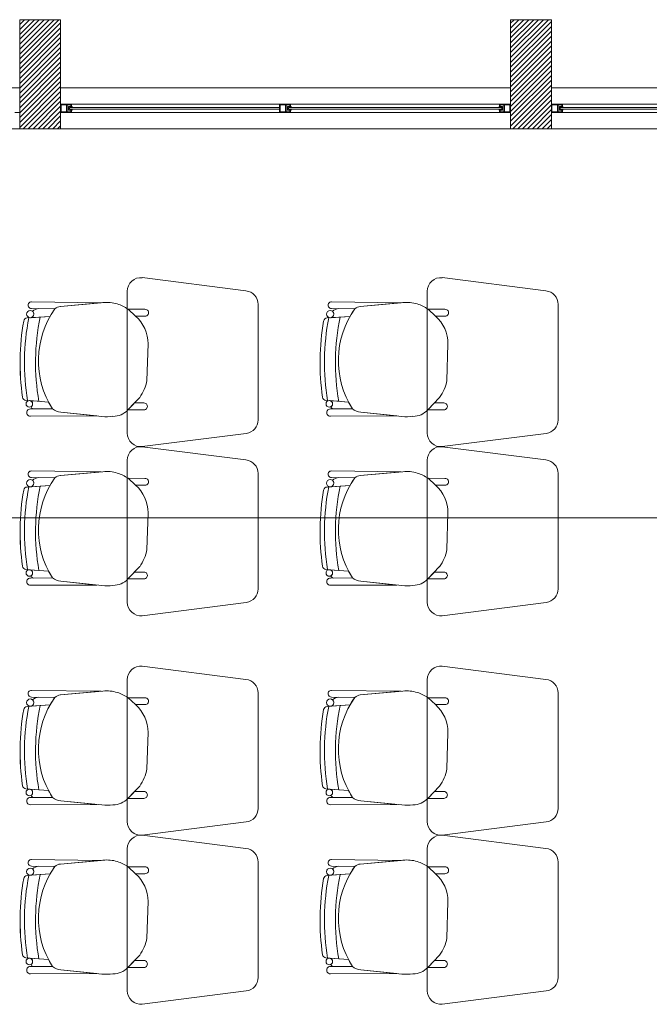
# Model space of a CAD drawing. Units: inches. Extents: x -403 to 2136, y -58 to 1667.
# Drawn here: x -168 to -166, y 599 to 603 of the extents above; entities that cross this region are included whole.
import ezdxf

# ---------------------------------------------------------------- set-up
doc = ezdxf.new("R2010")
doc.units = ezdxf.units.IN
doc.header["$MEASUREMENT"] = 0
doc.layers.add('1. ARQUITECTONICO', color=251, linetype='Continuous', lineweight=0)

msp = doc.modelspace()

# ---------------------------------------------------------------- linework, layer by layer
at = {"layer": '1. ARQUITECTONICO'}
for p, q in [((-168.4584, 602.6415), (-168.4584, 603.0415)), ((-168.4584, 603.0415), (-168.3084, 603.0415)), ((-168.4584, 603.0413), (-168.4582, 603.0415)), ((-168.4584, 603.0234), (-168.4402, 603.0415)), ((-168.4584, 603.0054), (-168.4223, 603.0415)), ((-168.4584, 602.9875), (-168.4043, 603.0415)), ((-168.4584, 602.9695), (-168.3864, 603.0415)), ((-168.4584, 602.9515), (-168.3684, 603.0415)), ((-168.4584, 602.9336), (-168.3504, 603.0415)), ((-168.4584, 602.9156), (-168.3325, 603.0415)), ((-168.4584, 602.8977), (-168.3145, 603.0415)), ((-168.4584, 602.8797), (-168.3084, 603.0297)), ((-168.4584, 602.8617), (-168.3084, 603.0117)), ((-168.3084, 603.0415), (-168.3084, 602.6415)), ((-166.5084, 603.0415), (-166.6584, 603.0415)), ((-166.6584, 603.0415), (-166.6584, 602.6415)), ((-166.6584, 603.0285), (-166.6453, 603.0415)), ((-166.6584, 603.0105), (-166.6274, 603.0415)), ((-166.6584, 602.9925), (-166.6094, 603.0415)), ((-166.6584, 602.9746), (-166.5914, 603.0415)), ((-166.6584, 602.9566), (-166.5735, 603.0415)), ((-166.6584, 602.9387), (-166.5555, 603.0415)), ((-166.6584, 602.9207), (-166.5376, 603.0415)), ((-166.6584, 602.9027), (-166.5196, 603.0415)), ((-166.6584, 602.8848), (-166.5084, 603.0348)), ((-166.6584, 602.8668), (-166.5084, 603.0168)), ((-166.5084, 602.6415), (-166.5084, 603.0415)), ((-168.4584, 602.8438), (-168.3084, 602.9938)), ((-168.4584, 602.8258), (-168.3084, 602.9758)), ((-166.6584, 602.8489), (-166.5084, 602.9989)), ((-166.6584, 602.8309), (-166.5084, 602.9809)), ((-168.4584, 602.8079), (-168.3084, 602.9579)), ((-168.4584, 602.7899), (-168.3084, 602.9399)), ((-166.6584, 602.8129), (-166.5084, 602.9629)), ((-166.6584, 602.795), (-166.5084, 602.945)), ((-168.4584, 602.7719), (-168.3084, 602.9219)), ((-168.4584, 602.754), (-168.3084, 602.904)), ((-166.6584, 602.777), (-166.5084, 602.927)), ((-166.6584, 602.7591), (-166.5084, 602.9091)), ((-168.4584, 602.736), (-168.3084, 602.886)), ((-168.4584, 602.7181), (-168.3084, 602.8681)), ((-166.6584, 602.7411), (-166.5084, 602.8911)), ((-166.6584, 602.7231), (-166.5084, 602.8731)), ((-168.4584, 602.7001), (-168.3084, 602.8501)), ((-168.4584, 602.6821), (-168.3084, 602.8321)), ((-166.6584, 602.7052), (-166.5084, 602.8552)), ((-166.6584, 602.6872), (-166.5084, 602.8372)), ((-168.4584, 602.6642), (-168.3084, 602.8142)), ((-168.4584, 602.6462), (-168.3084, 602.7962)), ((-166.6584, 602.6693), (-166.5084, 602.8193)), ((-166.6584, 602.6513), (-166.5084, 602.8013)), ((-168.4584, 602.7915), (-169.2084, 602.7915)), ((-168.4451, 602.6415), (-168.3084, 602.7783)), ((-168.4272, 602.6415), (-168.3084, 602.7603)), ((-166.6584, 602.7915), (-168.3084, 602.7915)), ((-166.6502, 602.6415), (-166.5084, 602.7833)), ((-166.6322, 602.6415), (-166.5084, 602.7654)), ((-164.8584, 602.7915), (-166.5084, 602.7915)), ((-168.4584, 602.7315), (-168.4584, 602.7015)), ((-168.4092, 602.6415), (-168.3084, 602.7423)), ((-168.3912, 602.6415), (-168.3084, 602.7244)), ((-168.2863, 602.7315), (-168.3084, 602.7315)), ((-168.3084, 602.7315), (-168.3084, 602.7015)), ((-168.2863, 602.7295), (-168.3064, 602.7295)), ((-168.3064, 602.7295), (-168.3064, 602.7035)), ((-168.2684, 602.7315), (-168.2863, 602.7315)), ((-168.2863, 602.7035), (-168.2863, 602.7295)), ((-168.2843, 602.7035), (-168.2843, 602.7295)), ((-168.2843, 602.7295), (-168.2704, 602.7295)), ((-168.2704, 602.7235), (-168.2791, 602.7235)), ((-168.2791, 602.7235), (-168.2791, 602.7135)), ((-168.2761, 602.7135), (-168.2761, 602.7195)), ((-168.2761, 602.7195), (-168.2664, 602.7195)), ((-168.2704, 602.7295), (-168.2704, 602.7235)), ((-168.2664, 602.7235), (-168.2704, 602.7235)), ((-168.2704, 602.7235), (-168.2684, 602.7235)), ((-168.2684, 602.7315), (-166.6984, 602.7315)), ((-168.2684, 602.7235), (-168.2684, 602.7315)), ((-168.2664, 602.7195), (-168.2664, 602.7235)), ((-167.5054, 602.7195), (-168.2664, 602.7195)), ((-167.5054, 602.7015), (-167.5054, 602.7315)), ((-167.5054, 602.7315), (-167.4875, 602.7315)), ((-167.5034, 602.7295), (-167.4834, 602.7295)), ((-167.5034, 602.7035), (-167.5034, 602.7295)), ((-167.4875, 602.7315), (-167.4654, 602.7315)), ((-167.4834, 602.7295), (-167.4834, 602.7035)), ((-167.4674, 602.7295), (-167.4814, 602.7295)), ((-167.4814, 602.7295), (-167.4814, 602.7035)), ((-167.4761, 602.7235), (-167.4674, 602.7235)), ((-167.4761, 602.7195), (-167.4761, 602.7235)), ((-167.4761, 602.7095), (-167.4761, 602.7195)), ((-166.7004, 602.7195), (-167.4731, 602.7195)), ((-167.4634, 602.7195), (-167.4731, 602.7195)), ((-167.4731, 602.7195), (-167.4731, 602.7135)), ((-167.4674, 602.7235), (-167.4674, 602.7295)), ((-167.4674, 602.7235), (-167.4634, 602.7235)), ((-167.4654, 602.7235), (-167.4674, 602.7235)), ((-167.4654, 602.7315), (-167.4654, 602.7235)), ((-167.4634, 602.7235), (-167.4634, 602.7195)), ((-166.7004, 602.7195), (-166.7004, 602.7235)), ((-166.7004, 602.7235), (-166.6964, 602.7235)), ((-166.6907, 602.7195), (-166.7004, 602.7195)), ((-166.6984, 602.7235), (-166.6984, 602.7315)), ((-166.6984, 602.7315), (-166.6804, 602.7315)), ((-166.6964, 602.7235), (-166.6984, 602.7235)), ((-166.6824, 602.7295), (-166.6964, 602.7295)), ((-166.6964, 602.7295), (-166.6964, 602.7235)), ((-166.6964, 602.7235), (-166.6877, 602.7235)), ((-166.6907, 602.7135), (-166.6907, 602.7195)), ((-166.6877, 602.7235), (-166.6877, 602.7135)), ((-166.6824, 602.7035), (-166.6824, 602.7295)), ((-166.6804, 602.7315), (-166.6584, 602.7315)), ((-166.6804, 602.7035), (-166.6804, 602.7295)), ((-166.6804, 602.7295), (-166.6604, 602.7295)), ((-166.6604, 602.7295), (-166.6604, 602.7035)), ((-166.6584, 602.7315), (-166.6584, 602.7015)), ((-166.6143, 602.6415), (-166.5084, 602.7474)), ((-166.5963, 602.6415), (-166.5084, 602.7295)), ((-166.4863, 602.7315), (-166.5084, 602.7315)), ((-166.5084, 602.7315), (-166.5084, 602.7015)), ((-166.4863, 602.7295), (-166.5064, 602.7295)), ((-166.5064, 602.7295), (-166.5064, 602.7035)), ((-166.4684, 602.7315), (-166.4863, 602.7315)), ((-166.4863, 602.7035), (-166.4863, 602.7295)), ((-166.4843, 602.7035), (-166.4843, 602.7295)), ((-166.4843, 602.7295), (-166.4704, 602.7295)), ((-166.4704, 602.7235), (-166.4791, 602.7235)), ((-166.4791, 602.7235), (-166.4791, 602.7135)), ((-166.4761, 602.7135), (-166.4761, 602.7195)), ((-166.4761, 602.7195), (-166.4664, 602.7195)), ((-166.4704, 602.7295), (-166.4704, 602.7235)), ((-166.4664, 602.7235), (-166.4704, 602.7235)), ((-166.4704, 602.7235), (-166.4684, 602.7235)), ((-166.4684, 602.7315), (-164.8984, 602.7315)), ((-166.4684, 602.7235), (-166.4684, 602.7315)), ((-166.4664, 602.7195), (-166.4664, 602.7235)), ((-165.7054, 602.7195), (-166.4664, 602.7195)), ((-168.4584, 602.7015), (-168.4763, 602.7015)), ((-168.3733, 602.6415), (-168.3084, 602.7064)), ((-168.3553, 602.6415), (-168.3084, 602.6885)), ((-168.3084, 602.7015), (-168.2904, 602.7015)), ((-168.3064, 602.7035), (-168.2863, 602.7035)), ((-168.2904, 602.7015), (-168.2684, 602.7015)), ((-168.2704, 602.7035), (-168.2843, 602.7035)), ((-168.2791, 602.7135), (-168.2791, 602.7095)), ((-168.2791, 602.7095), (-168.2704, 602.7095)), ((-168.2664, 602.7135), (-168.2761, 602.7135)), ((-168.2704, 602.7095), (-168.2664, 602.7095)), ((-168.2684, 602.7095), (-168.2704, 602.7095)), ((-168.2704, 602.7095), (-168.2704, 602.7035)), ((-168.2684, 602.7015), (-168.2684, 602.7095)), ((-168.2684, 602.7015), (-166.6984, 602.7015)), ((-168.2664, 602.7135), (-167.5054, 602.7135)), ((-168.2664, 602.7095), (-168.2664, 602.7135)), ((-167.4834, 602.7015), (-167.5054, 602.7015)), ((-167.4834, 602.7035), (-167.5034, 602.7035)), ((-167.4654, 602.7015), (-167.4834, 602.7015)), ((-167.4814, 602.7035), (-167.4674, 602.7035)), ((-167.4674, 602.7095), (-167.4761, 602.7095)), ((-167.4731, 602.7135), (-166.7004, 602.7135)), ((-167.4731, 602.7135), (-167.4634, 602.7135)), ((-167.4634, 602.7095), (-167.4674, 602.7095)), ((-167.4674, 602.7035), (-167.4674, 602.7095)), ((-167.4674, 602.7095), (-167.4654, 602.7095)), ((-167.4654, 602.7095), (-167.4654, 602.7015)), ((-167.4634, 602.7135), (-167.4634, 602.7095)), ((-166.7004, 602.7095), (-166.7004, 602.7135)), ((-166.7004, 602.7135), (-166.6907, 602.7135)), ((-166.6964, 602.7095), (-166.7004, 602.7095)), ((-166.6984, 602.7015), (-166.6984, 602.7095)), ((-166.6984, 602.7095), (-166.6964, 602.7095)), ((-166.6763, 602.7015), (-166.6984, 602.7015)), ((-166.6877, 602.7095), (-166.6964, 602.7095)), ((-166.6964, 602.7095), (-166.6964, 602.7035)), ((-166.6964, 602.7035), (-166.6824, 602.7035)), ((-166.6877, 602.7135), (-166.6877, 602.7095)), ((-166.6604, 602.7035), (-166.6804, 602.7035)), ((-166.6584, 602.7015), (-166.6763, 602.7015)), ((-166.5784, 602.6415), (-166.5084, 602.7115)), ((-166.5604, 602.6415), (-166.5084, 602.6935)), ((-166.5084, 602.7015), (-166.4904, 602.7015)), ((-166.5064, 602.7035), (-166.4863, 602.7035)), ((-166.4904, 602.7015), (-166.4684, 602.7015)), ((-166.4704, 602.7035), (-166.4843, 602.7035)), ((-166.4791, 602.7135), (-166.4791, 602.7095)), ((-166.4791, 602.7095), (-166.4704, 602.7095)), ((-166.4664, 602.7135), (-166.4761, 602.7135)), ((-166.4704, 602.7095), (-166.4664, 602.7095)), ((-166.4684, 602.7095), (-166.4704, 602.7095)), ((-166.4704, 602.7095), (-166.4704, 602.7035)), ((-166.4684, 602.7015), (-166.4684, 602.7095)), ((-166.4684, 602.7015), (-164.8984, 602.7015)), ((-166.4664, 602.7135), (-165.7054, 602.7135)), ((-166.4664, 602.7095), (-166.4664, 602.7135)), ((-168.3373, 602.6415), (-168.3084, 602.6705)), ((-168.3194, 602.6415), (-168.3084, 602.6525)), ((-166.5424, 602.6415), (-166.5084, 602.6756)), ((-166.5245, 602.6415), (-166.5084, 602.6576)), ((-168.4584, 602.6415), (-169.2084, 602.6415)), ((-168.3084, 602.6415), (-168.4584, 602.6415)), ((-166.6584, 602.6415), (-168.3084, 602.6415)), ((-166.6584, 602.6415), (-166.5084, 602.6415)), ((-164.8584, 602.6415), (-166.5084, 602.6415)), ((-167.6288, 602.0466), (-168.0088, 602.0951)), ((-166.5288, 602.0466), (-166.9088, 602.0951)), ((-168.0639, 602.0453), (-168.0639, 601.5248)), ((-166.9639, 602.0453), (-166.9639, 601.5248)), ((-168.4148, 602.0063), (-168.4148, 602.0063)), ((-168.4148, 602.0063), (-168.1597, 602.0029)), ((-168.1531, 602.0035), (-168.3093, 601.9894)), ((-168.1597, 602.0029), (-168.3093, 601.9894)), ((-167.3148, 602.0063), (-167.3148, 602.0063)), ((-167.3148, 602.0063), (-167.0597, 602.0029)), ((-167.0531, 602.0035), (-167.2093, 601.9894)), ((-167.0597, 602.0029), (-167.2093, 601.9894)), ((-168.3295, 601.9807), (-168.4151, 601.9819)), ((-168.4151, 601.9819), (-168.4151, 601.9819)), ((-168.3295, 601.9807), (-168.3879, 601.9815)), ((-167.9991, 601.9791), (-168.0605, 601.9793)), ((-168.0605, 601.9793), (-168.0337, 601.9539)), ((-168.0337, 601.9539), (-168.0605, 601.9793)), ((-167.5839, 601.5733), (-167.5839, 601.9968)), ((-167.2295, 601.9807), (-167.3151, 601.9819)), ((-167.3151, 601.9819), (-167.3151, 601.9819)), ((-167.2295, 601.9807), (-167.2879, 601.9815)), ((-166.8991, 601.9791), (-166.9605, 601.9793)), ((-166.9605, 601.9793), (-166.9337, 601.9539)), ((-166.9337, 601.9539), (-166.9605, 601.9793)), ((-166.4839, 601.5733), (-166.4839, 601.9968)), ((-168.4312, 601.9473), (-168.3471, 601.953)), ((-168.3832, 601.9505), (-168.4312, 601.9473)), ((-168.4312, 601.9473), (-168.4312, 601.9473)), ((-168.4179, 601.9482), (-168.3832, 601.9505)), ((-168.3832, 601.9505), (-168.3471, 601.953)), ((-168.3832, 601.9505), (-168.3832, 601.9505)), ((-168.0337, 601.9539), (-167.9991, 601.9539)), ((-167.3312, 601.9473), (-167.2471, 601.953)), ((-167.2832, 601.9505), (-167.3312, 601.9473)), ((-167.3312, 601.9473), (-167.3312, 601.9473)), ((-167.3179, 601.9482), (-167.2832, 601.9505)), ((-167.2832, 601.9505), (-167.2471, 601.953)), ((-167.2832, 601.9505), (-167.2832, 601.9505)), ((-166.9337, 601.9539), (-166.8991, 601.9539)), ((-167.9918, 601.7179), (-167.9878, 601.8522)), ((-166.8918, 601.7179), (-166.8878, 601.8522)), ((-168.4353, 601.6449), (-168.4353, 601.6449)), ((-168.4353, 601.6449), (-168.388, 601.6414)), ((-168.3527, 601.6387), (-168.4229, 601.6439)), ((-168.3527, 601.6387), (-168.4212, 601.6438)), ((-168.388, 601.6414), (-168.388, 601.6414)), ((-168.0618, 601.6099), (-168.0184, 601.655)), ((-167.3353, 601.6449), (-167.3353, 601.6449)), ((-167.3353, 601.6449), (-167.288, 601.6414)), ((-167.2527, 601.6387), (-167.3229, 601.6439)), ((-167.2527, 601.6387), (-167.3212, 601.6438)), ((-167.288, 601.6414), (-167.288, 601.6414)), ((-166.9618, 601.6099), (-166.9184, 601.655)), ((-168.3381, 601.6135), (-168.4188, 601.6134)), ((-168.3381, 601.6135), (-168.4188, 601.6134)), ((-168.4087, 601.6134), (-168.3381, 601.6135)), ((-168.3076, 601.6013), (-168.1566, 601.5858)), ((-168.1756, 601.5877), (-168.3076, 601.6013)), ((-168.0373, 601.6354), (-168.0616, 601.6101)), ((-168.0616, 601.6101), (-168.0032, 601.6101)), ((-168.0032, 601.6353), (-168.0373, 601.6354)), ((-167.2381, 601.6135), (-167.3188, 601.6134)), ((-167.2381, 601.6135), (-167.3188, 601.6134)), ((-167.3087, 601.6134), (-167.2381, 601.6135)), ((-167.2076, 601.6013), (-167.0566, 601.5858)), ((-167.0756, 601.5877), (-167.2076, 601.6013)), ((-166.9373, 601.6354), (-166.9616, 601.6101)), ((-166.9616, 601.6101), (-166.9032, 601.6101)), ((-166.9032, 601.6353), (-166.9373, 601.6354)), ((-168.4188, 601.5869), (-168.1756, 601.5877)), ((-168.4188, 601.5869), (-168.1756, 601.5877)), ((-168.4188, 601.5869), (-168.4188, 601.5869)), ((-167.3188, 601.5869), (-167.0756, 601.5877)), ((-167.3188, 601.5869), (-167.0756, 601.5877)), ((-167.3188, 601.5869), (-167.3188, 601.5869)), ((-168.0088, 601.4751), (-167.6275, 601.5237)), ((-166.9088, 601.4751), (-166.5275, 601.5237)), ((-167.6288, 601.4263), (-168.0088, 601.4748)), ((-166.5288, 601.4263), (-166.9088, 601.4748)), ((-168.0639, 601.4251), (-168.0639, 600.9045)), ((-166.9639, 601.4251), (-166.9639, 600.9045)), ((-168.4148, 601.3861), (-168.4148, 601.3861)), ((-168.4148, 601.3861), (-168.1597, 601.3827)), ((-168.1531, 601.3833), (-168.3093, 601.3692)), ((-167.3148, 601.3861), (-167.3148, 601.3861)), ((-167.3148, 601.3861), (-167.0597, 601.3827)), ((-167.0531, 601.3833), (-167.2093, 601.3692)), ((-168.3295, 601.3604), (-168.4151, 601.3617)), ((-168.4151, 601.3617), (-168.4151, 601.3617)), ((-168.3295, 601.3604), (-168.3879, 601.3613)), ((-168.1597, 601.3827), (-168.3093, 601.3692)), ((-167.9991, 601.3588), (-168.0605, 601.3591)), ((-168.0605, 601.3591), (-168.0337, 601.3337)), ((-168.0337, 601.3337), (-168.0605, 601.3591)), ((-167.5839, 600.9531), (-167.5839, 601.3766)), ((-167.2295, 601.3604), (-167.3151, 601.3617)), ((-167.3151, 601.3617), (-167.3151, 601.3617)), ((-167.2295, 601.3604), (-167.2879, 601.3613)), ((-167.0597, 601.3827), (-167.2093, 601.3692)), ((-166.8991, 601.3588), (-166.9605, 601.3591)), ((-166.9605, 601.3591), (-166.9337, 601.3337)), ((-166.9337, 601.3337), (-166.9605, 601.3591)), ((-166.4839, 600.9531), (-166.4839, 601.3766)), ((-168.4312, 601.327), (-168.3471, 601.3327)), ((-168.3832, 601.3303), (-168.4312, 601.327)), ((-168.4312, 601.327), (-168.4312, 601.327)), ((-168.4179, 601.3279), (-168.3832, 601.3303)), ((-168.3832, 601.3303), (-168.3471, 601.3327)), ((-168.3832, 601.3303), (-168.3832, 601.3303)), ((-168.0337, 601.3337), (-167.9991, 601.3337)), ((-167.3312, 601.327), (-167.2471, 601.3327)), ((-167.2832, 601.3303), (-167.3312, 601.327)), ((-167.3312, 601.327), (-167.3312, 601.327)), ((-167.3179, 601.3279), (-167.2832, 601.3303)), ((-167.2832, 601.3303), (-167.2471, 601.3327)), ((-167.2832, 601.3303), (-167.2832, 601.3303)), ((-166.9337, 601.3337), (-166.8991, 601.3337)), ((-180.1057, 601.2143), (-111.8782, 601.2143)), ((-167.9918, 601.0977), (-167.9878, 601.2319)), ((-166.8918, 601.0977), (-166.8878, 601.2319)), ((-168.4353, 601.0246), (-168.4353, 601.0246)), ((-168.4353, 601.0246), (-168.388, 601.0211)), ((-168.3527, 601.0185), (-168.4229, 601.0237)), ((-168.3527, 601.0185), (-168.4212, 601.0236)), ((-168.0618, 600.9897), (-168.0184, 601.0348)), ((-167.3353, 601.0246), (-167.3353, 601.0246)), ((-167.3353, 601.0246), (-167.288, 601.0211)), ((-167.2527, 601.0185), (-167.3229, 601.0237)), ((-167.2527, 601.0185), (-167.3212, 601.0236)), ((-166.9618, 600.9897), (-166.9184, 601.0348)), ((-168.3381, 600.9933), (-168.4188, 600.9931)), ((-168.3381, 600.9933), (-168.4188, 600.9931)), ((-168.4087, 600.9931), (-168.3381, 600.9933)), ((-168.388, 601.0211), (-168.388, 601.0211)), ((-168.0373, 601.0151), (-168.0616, 600.9899)), ((-168.0616, 600.9899), (-168.0032, 600.9899)), ((-168.0032, 601.015), (-168.0373, 601.0151)), ((-167.2381, 600.9933), (-167.3188, 600.9931)), ((-167.2381, 600.9933), (-167.3188, 600.9931)), ((-167.3087, 600.9931), (-167.2381, 600.9933)), ((-167.288, 601.0211), (-167.288, 601.0211)), ((-166.9373, 601.0151), (-166.9616, 600.9899)), ((-166.9616, 600.9899), (-166.9032, 600.9899)), ((-166.9032, 601.015), (-166.9373, 601.0151)), ((-168.4188, 600.9666), (-168.1756, 600.9675)), ((-168.4188, 600.9666), (-168.1756, 600.9675)), ((-168.4188, 600.9666), (-168.4188, 600.9666)), ((-168.3076, 600.981), (-168.1566, 600.9655)), ((-168.1756, 600.9675), (-168.3076, 600.981)), ((-167.3188, 600.9666), (-167.0756, 600.9675)), ((-167.3188, 600.9666), (-167.0756, 600.9675)), ((-167.3188, 600.9666), (-167.3188, 600.9666)), ((-167.2076, 600.981), (-167.0566, 600.9655)), ((-167.0756, 600.9675), (-167.2076, 600.981)), ((-168.0088, 600.8548), (-167.6275, 600.9035)), ((-166.9088, 600.8548), (-166.5275, 600.9035)), ((-167.6288, 600.6212), (-168.0088, 600.6697)), ((-166.5288, 600.6212), (-166.9088, 600.6697)), ((-168.0639, 600.6199), (-168.0639, 600.0994)), ((-166.9639, 600.6199), (-166.9639, 600.0994)), ((-168.3295, 600.5553), (-168.4151, 600.5566)), ((-168.4151, 600.5566), (-168.4151, 600.5566)), ((-168.4148, 600.581), (-168.4148, 600.581)), ((-168.4148, 600.581), (-168.1597, 600.5775)), ((-168.3295, 600.5553), (-168.3879, 600.5562)), ((-168.1531, 600.5781), (-168.3093, 600.564)), ((-168.1597, 600.5775), (-168.3093, 600.564)), ((-167.9991, 600.5537), (-168.0605, 600.5539)), ((-168.0605, 600.5539), (-168.0337, 600.5285)), ((-168.0337, 600.5285), (-168.0605, 600.5539)), ((-167.5839, 600.1479), (-167.5839, 600.5714)), ((-167.2295, 600.5553), (-167.3151, 600.5566)), ((-167.3151, 600.5566), (-167.3151, 600.5566)), ((-167.3148, 600.581), (-167.3148, 600.581)), ((-167.3148, 600.581), (-167.0597, 600.5775)), ((-167.2295, 600.5553), (-167.2879, 600.5562)), ((-167.0531, 600.5781), (-167.2093, 600.564)), ((-167.0597, 600.5775), (-167.2093, 600.564)), ((-166.8991, 600.5537), (-166.9605, 600.5539)), ((-166.9605, 600.5539), (-166.9337, 600.5285)), ((-166.9337, 600.5285), (-166.9605, 600.5539)), ((-166.4839, 600.1479), (-166.4839, 600.5714)), ((-168.4312, 600.5219), (-168.3471, 600.5276)), ((-168.3832, 600.5251), (-168.4312, 600.5219)), ((-168.4312, 600.5219), (-168.4312, 600.5219)), ((-168.4179, 600.5228), (-168.3832, 600.5251)), ((-168.3832, 600.5251), (-168.3471, 600.5276)), ((-168.3832, 600.5251), (-168.3832, 600.5251)), ((-168.0337, 600.5285), (-167.9991, 600.5285)), ((-167.3312, 600.5219), (-167.2471, 600.5276)), ((-167.2832, 600.5251), (-167.3312, 600.5219)), ((-167.3312, 600.5219), (-167.3312, 600.5219)), ((-167.3179, 600.5228), (-167.2832, 600.5251)), ((-167.2832, 600.5251), (-167.2471, 600.5276)), ((-167.2832, 600.5251), (-167.2832, 600.5251)), ((-166.9337, 600.5285), (-166.8991, 600.5285)), ((-167.9918, 600.2925), (-167.9878, 600.4268)), ((-166.8918, 600.2925), (-166.8878, 600.4268)), ((-168.0618, 600.1845), (-168.0184, 600.2297)), ((-166.9618, 600.1845), (-166.9184, 600.2297)), ((-168.4353, 600.2195), (-168.4353, 600.2195)), ((-168.4353, 600.2195), (-168.388, 600.216)), ((-168.3527, 600.2134), (-168.4229, 600.2186)), ((-168.3527, 600.2134), (-168.4212, 600.2184)), ((-168.388, 600.216), (-168.388, 600.216)), ((-168.0373, 600.21), (-168.0616, 600.1847)), ((-168.0032, 600.2099), (-168.0373, 600.21)), ((-167.3353, 600.2195), (-167.3353, 600.2195)), ((-167.3353, 600.2195), (-167.288, 600.216)), ((-167.2527, 600.2134), (-167.3229, 600.2186)), ((-167.2527, 600.2134), (-167.3212, 600.2184)), ((-167.288, 600.216), (-167.288, 600.216)), ((-166.9373, 600.21), (-166.9616, 600.1847)), ((-166.9032, 600.2099), (-166.9373, 600.21)), ((-168.3381, 600.1881), (-168.4188, 600.188)), ((-168.3381, 600.1881), (-168.4188, 600.188)), ((-168.4188, 600.1615), (-168.1756, 600.1624)), ((-168.4188, 600.1615), (-168.1756, 600.1624)), ((-168.4188, 600.1615), (-168.4188, 600.1615)), ((-168.4087, 600.188), (-168.3381, 600.1881)), ((-168.3076, 600.1759), (-168.1566, 600.1604)), ((-168.1756, 600.1624), (-168.3076, 600.1759)), ((-168.0616, 600.1847), (-168.0032, 600.1847)), ((-167.2381, 600.1881), (-167.3188, 600.188)), ((-167.2381, 600.1881), (-167.3188, 600.188)), ((-167.3188, 600.1615), (-167.0756, 600.1624)), ((-167.3188, 600.1615), (-167.0756, 600.1624)), ((-167.3188, 600.1615), (-167.3188, 600.1615)), ((-167.3087, 600.188), (-167.2381, 600.1881)), ((-167.2076, 600.1759), (-167.0566, 600.1604)), ((-167.0756, 600.1624), (-167.2076, 600.1759)), ((-166.9616, 600.1847), (-166.9032, 600.1847)), ((-168.0088, 600.0497), (-167.6275, 600.0983)), ((-166.9088, 600.0497), (-166.5275, 600.0983)), ((-167.6288, 600.0009), (-168.0088, 600.0494)), ((-166.5288, 600.0009), (-166.9088, 600.0494)), ((-168.0639, 599.9997), (-168.0639, 599.4792)), ((-166.9639, 599.9997), (-166.9639, 599.4792)), ((-168.4148, 599.9607), (-168.4148, 599.9607)), ((-168.4148, 599.9607), (-168.1597, 599.9573)), ((-168.1531, 599.9579), (-168.3093, 599.9438)), ((-168.1597, 599.9573), (-168.3093, 599.9438)), ((-167.5839, 599.5277), (-167.5839, 599.9512)), ((-167.3148, 599.9607), (-167.3148, 599.9607)), ((-167.3148, 599.9607), (-167.0597, 599.9573)), ((-167.0531, 599.9579), (-167.2093, 599.9438)), ((-167.0597, 599.9573), (-167.2093, 599.9438)), ((-166.4839, 599.5277), (-166.4839, 599.9512)), ((-168.4312, 599.9016), (-168.3471, 599.9073)), ((-168.3832, 599.9049), (-168.4312, 599.9016)), ((-168.4179, 599.9025), (-168.3832, 599.9049)), ((-168.3295, 599.9351), (-168.4151, 599.9363)), ((-168.4151, 599.9363), (-168.4151, 599.9363)), ((-168.3295, 599.9351), (-168.3879, 599.9359)), ((-168.3832, 599.9049), (-168.3471, 599.9073)), ((-168.3832, 599.9049), (-168.3832, 599.9049)), ((-167.9991, 599.9334), (-168.0605, 599.9337)), ((-168.0605, 599.9337), (-168.0337, 599.9083)), ((-168.0337, 599.9083), (-168.0605, 599.9337)), ((-168.0337, 599.9083), (-167.9991, 599.9083)), ((-167.3312, 599.9016), (-167.2471, 599.9073)), ((-167.2832, 599.9049), (-167.3312, 599.9016)), ((-167.3179, 599.9025), (-167.2832, 599.9049)), ((-167.2295, 599.9351), (-167.3151, 599.9363)), ((-167.3151, 599.9363), (-167.3151, 599.9363)), ((-167.2295, 599.9351), (-167.2879, 599.9359)), ((-167.2832, 599.9049), (-167.2471, 599.9073)), ((-167.2832, 599.9049), (-167.2832, 599.9049)), ((-166.8991, 599.9334), (-166.9605, 599.9337)), ((-166.9605, 599.9337), (-166.9337, 599.9083)), ((-166.9337, 599.9083), (-166.9605, 599.9337)), ((-166.9337, 599.9083), (-166.8991, 599.9083)), ((-168.4312, 599.9016), (-168.4312, 599.9016)), ((-167.3312, 599.9016), (-167.3312, 599.9016)), ((-167.9918, 599.6723), (-167.9878, 599.8065)), ((-166.8918, 599.6723), (-166.8878, 599.8065)), ((-168.4353, 599.5992), (-168.4353, 599.5992)), ((-168.4353, 599.5992), (-168.388, 599.5957)), ((-168.3527, 599.5931), (-168.4229, 599.5983)), ((-168.3527, 599.5931), (-168.4212, 599.5982)), ((-168.388, 599.5957), (-168.388, 599.5957)), ((-168.0618, 599.5643), (-168.0184, 599.6094)), ((-168.0373, 599.5898), (-168.0616, 599.5645)), ((-168.0032, 599.5896), (-168.0373, 599.5898)), ((-167.3353, 599.5992), (-167.3353, 599.5992)), ((-167.3353, 599.5992), (-167.288, 599.5957)), ((-167.2527, 599.5931), (-167.3229, 599.5983)), ((-167.2527, 599.5931), (-167.3212, 599.5982)), ((-167.288, 599.5957), (-167.288, 599.5957)), ((-166.9618, 599.5643), (-166.9184, 599.6094)), ((-166.9373, 599.5898), (-166.9616, 599.5645)), ((-166.9032, 599.5896), (-166.9373, 599.5898)), ((-168.3381, 599.5679), (-168.4188, 599.5677)), ((-168.3381, 599.5679), (-168.4188, 599.5677)), ((-168.4188, 599.5412), (-168.1756, 599.5421)), ((-168.4188, 599.5412), (-168.1756, 599.5421)), ((-168.4188, 599.5412), (-168.4188, 599.5412)), ((-168.4087, 599.5678), (-168.3381, 599.5679)), ((-168.3076, 599.5556), (-168.1566, 599.5402)), ((-168.1756, 599.5421), (-168.3076, 599.5556)), ((-168.0616, 599.5645), (-168.0032, 599.5645)), ((-167.2381, 599.5679), (-167.3188, 599.5677)), ((-167.2381, 599.5679), (-167.3188, 599.5677)), ((-167.3188, 599.5412), (-167.0756, 599.5421)), ((-167.3188, 599.5412), (-167.0756, 599.5421)), ((-167.3188, 599.5412), (-167.3188, 599.5412)), ((-167.3087, 599.5678), (-167.2381, 599.5679)), ((-167.2076, 599.5556), (-167.0566, 599.5402)), ((-167.0756, 599.5421), (-167.2076, 599.5556)), ((-166.9616, 599.5645), (-166.9032, 599.5645)), ((-168.0088, 599.4294), (-167.6275, 599.4781)), ((-166.9088, 599.4294), (-166.5275, 599.4781))]:
    msp.add_line(p, q, dxfattribs=at)
for centre, radius in [((-168.4197, 601.9614), 0.0133), ((-167.3197, 601.9614), 0.0133), ((-168.423, 601.6319), 0.0121), ((-167.323, 601.6319), 0.0121), ((-168.4197, 601.3411), 0.0133), ((-167.3197, 601.3411), 0.0133), ((-168.423, 601.0116), 0.0121), ((-167.323, 601.0116), 0.0121), ((-168.4197, 600.536), 0.0133), ((-167.3197, 600.536), 0.0133), ((-168.423, 600.2065), 0.0121), ((-167.323, 600.2065), 0.0121), ((-168.4197, 599.9157), 0.0133), ((-167.3197, 599.9157), 0.0133), ((-168.423, 599.5862), 0.0121), ((-167.323, 599.5862), 0.0121)]:
    msp.add_circle(centre, radius, dxfattribs=at)
for centre, radius, start, end in [((-168.0139, 602.0453), 0.05, 84.2221, 180), ((-166.9139, 602.0453), 0.05, 84.2221, 180), ((-167.6339, 601.9968), 0.05, 360, 84.2221), ((-166.5339, 601.9968), 0.05, 360, 84.2221), ((-168.4151, 601.9941), 0.0122, 88.465, 270), ((-168.1385, 601.8766), 0.1277, 72.6361, 96.5677), ((-168.1496, 601.8454), 0.1609, 56.3745, 72.201), ((-167.3151, 601.9941), 0.0122, 88.465, 270), ((-167.0385, 601.8766), 0.1277, 72.6361, 96.5677), ((-167.0496, 601.8454), 0.1609, 56.3745, 72.201), ((-168.4197, 601.9614), 0.0133, 277.6715, 0), ((-168.3838, 601.9369), 0.0449, 95.2038, 128.3882), ((-168.3838, 601.9369), 0.0449, 95.2038, 128.3882), ((-168.4197, 601.9614), 0.0133, 360, 52.9926), ((-168.0606, 601.7907), 0.3292, 144.7543, 212.5593), ((-168.0606, 601.7907), 0.3292, 144.7543, 150.4712), ((-168.3064, 601.9548), 0.0347, 94.897, 131.833), ((-168.3062, 601.9544), 0.0352, 95.1592, 131.5708), ((-167.9984, 601.9665), 0.0126, 266.8188, 93.1812), ((-167.3197, 601.9614), 0.0133, 277.6715, 0), ((-167.2838, 601.9369), 0.0449, 95.2038, 128.3882), ((-167.2838, 601.9369), 0.0449, 95.2038, 128.3882), ((-167.3197, 601.9614), 0.0133, 360, 52.9926), ((-166.9606, 601.7907), 0.3292, 144.7543, 212.5593), ((-166.9606, 601.7907), 0.3292, 144.7543, 150.4712), ((-167.2064, 601.9548), 0.0347, 94.897, 131.833), ((-167.2062, 601.9544), 0.0352, 95.1592, 131.5708), ((-166.8984, 601.9665), 0.0126, 266.8188, 93.1812), ((-167.5703, 601.7833), 0.8867, 170.0835, 188.2265), ((-167.5655, 601.7833), 0.8914, 170.1321, 188.1776), ((-168.4303, 601.9337), 0.0136, 93.8768, 170.0835), ((-168.4303, 601.9337), 0.0136, 93.8768, 170.0835), ((-167.5703, 601.7833), 0.8705, 169.1182, 189.1824), ((-167.5703, 601.7833), 0.8705, 169.1182, 189.1824), ((-167.5703, 601.7833), 0.83, 168.3809, 189.8498), ((-167.5703, 601.7833), 0.83, 168.3809, 189.8498), ((-168.1227, 601.8525), 0.1349, 359.8457, 48.7143), ((-166.4703, 601.7833), 0.8867, 170.0835, 188.2265), ((-166.4655, 601.7833), 0.8914, 170.1321, 188.1776), ((-167.3303, 601.9337), 0.0136, 93.8768, 170.0835), ((-167.3303, 601.9337), 0.0136, 93.8768, 170.0835), ((-166.4703, 601.7833), 0.8705, 169.1182, 189.1824), ((-166.4703, 601.7833), 0.8705, 169.1182, 189.1824), ((-166.4703, 601.7833), 0.83, 168.3809, 189.8498), ((-166.4703, 601.7833), 0.83, 168.3809, 189.8498), ((-167.0227, 601.8525), 0.1349, 359.8457, 48.7143), ((-168.1403, 601.7435), 0.1506, 324.0334, 350.2305), ((-167.0403, 601.7435), 0.1506, 324.0334, 350.2305), ((-168.4343, 601.6584), 0.0136, 188.2265, 265.7655), ((-168.4343, 601.6584), 0.0136, 188.2265, 265.7655), ((-168.423, 601.6319), 0.0121, 360, 81.6668), ((-168.0606, 601.7907), 0.3292, 207.4835, 212.5593), ((-167.3343, 601.6584), 0.0136, 188.2265, 265.7655), ((-167.3343, 601.6584), 0.0136, 188.2265, 265.7655), ((-167.323, 601.6319), 0.0121, 360, 81.6668), ((-166.9606, 601.7907), 0.3292, 207.4835, 212.5593), ((-168.4193, 601.6001), 0.0133, 87.8995, 272.2942), ((-168.4193, 601.6001), 0.0133, 87.8995, 272.2942), ((-168.423, 601.6319), 0.0121, 301.405, 0), ((-168.4061, 601.6239), 0.0109, 192.7454, 256.1509), ((-168.4061, 601.6239), 0.0109, 192.7454, 256.1509), ((-168.3031, 601.6569), 0.0558, 231.0485, 265.3212), ((-168.3031, 601.6569), 0.0558, 231.0485, 265.3212), ((-168.1159, 601.6603), 0.074, 269.6386, 317.0441), ((-168.0025, 601.6227), 0.0126, 266.8188, 93.1812), ((-167.3193, 601.6001), 0.0133, 87.8995, 272.2942), ((-167.3193, 601.6001), 0.0133, 87.8995, 272.2942), ((-167.323, 601.6319), 0.0121, 301.405, 0), ((-167.3061, 601.6239), 0.0109, 192.7454, 256.1509), ((-167.3061, 601.6239), 0.0109, 192.7454, 256.1509), ((-167.2031, 601.6569), 0.0558, 231.0485, 265.3212), ((-167.2031, 601.6569), 0.0558, 231.0485, 265.3212), ((-167.0159, 601.6603), 0.074, 269.6386, 317.0441), ((-166.9025, 601.6227), 0.0126, 266.8188, 93.1812), ((-168.1388, 601.7543), 0.1694, 263.9642, 277.6185), ((-167.6339, 601.5733), 0.05, 277.2734, 360), ((-167.0388, 601.7543), 0.1694, 263.9642, 277.6185), ((-166.5339, 601.5733), 0.05, 277.2734, 360), ((-168.0139, 601.5248), 0.05, 180, 275.7779), ((-166.9139, 601.5248), 0.05, 180, 275.7779), ((-168.0139, 601.4251), 0.05, 84.2221, 180), ((-166.9139, 601.4251), 0.05, 84.2221, 180), ((-167.6339, 601.3766), 0.05, 360, 84.2221), ((-166.5339, 601.3766), 0.05, 360, 84.2221), ((-168.4151, 601.3739), 0.0122, 88.465, 270), ((-168.1385, 601.2564), 0.1277, 72.6361, 96.5677), ((-167.3151, 601.3739), 0.0122, 88.465, 270), ((-167.0385, 601.2564), 0.1277, 72.6361, 96.5677), ((-168.3838, 601.3166), 0.0449, 95.2038, 128.3882), ((-168.3838, 601.3166), 0.0449, 95.2038, 128.3882), ((-168.4197, 601.3411), 0.0133, 360, 52.9926), ((-168.0606, 601.1704), 0.3292, 144.7543, 212.5593), ((-168.0606, 601.1704), 0.3292, 144.7543, 150.4712), ((-168.3064, 601.3346), 0.0347, 94.897, 131.833), ((-168.3062, 601.3341), 0.0352, 95.1592, 131.5708), ((-168.1496, 601.2251), 0.1609, 56.3745, 72.201), ((-167.9984, 601.3462), 0.0126, 266.8188, 93.1812), ((-167.2838, 601.3166), 0.0449, 95.2038, 128.3882), ((-167.2838, 601.3166), 0.0449, 95.2038, 128.3882), ((-167.3197, 601.3411), 0.0133, 360, 52.9926), ((-166.9606, 601.1704), 0.3292, 144.7543, 212.5593), ((-166.9606, 601.1704), 0.3292, 144.7543, 150.4712), ((-167.2064, 601.3346), 0.0347, 94.897, 131.833), ((-167.2062, 601.3341), 0.0352, 95.1592, 131.5708), ((-167.0496, 601.2251), 0.1609, 56.3745, 72.201), ((-166.8984, 601.3462), 0.0126, 266.8188, 93.1812), ((-167.5703, 601.1631), 0.8867, 170.0835, 188.2265), ((-167.5655, 601.163), 0.8914, 170.1321, 188.1776), ((-168.4303, 601.3134), 0.0136, 93.8768, 170.0835), ((-168.4303, 601.3134), 0.0136, 93.8768, 170.0835), ((-167.5703, 601.1631), 0.8705, 169.1182, 189.1824), ((-167.5703, 601.1631), 0.8705, 169.1182, 189.1824), ((-168.4197, 601.3411), 0.0133, 277.6715, 0), ((-167.5703, 601.1631), 0.83, 168.3809, 189.8498), ((-167.5703, 601.1631), 0.83, 168.3809, 189.8498), ((-168.1227, 601.2323), 0.1349, 359.8457, 48.7143), ((-166.4703, 601.1631), 0.8867, 170.0835, 188.2265), ((-166.4655, 601.163), 0.8914, 170.1321, 188.1776), ((-167.3303, 601.3134), 0.0136, 93.8768, 170.0835), ((-167.3303, 601.3134), 0.0136, 93.8768, 170.0835), ((-166.4703, 601.1631), 0.8705, 169.1182, 189.1824), ((-166.4703, 601.1631), 0.8705, 169.1182, 189.1824), ((-167.3197, 601.3411), 0.0133, 277.6715, 0), ((-166.4703, 601.1631), 0.83, 168.3809, 189.8498), ((-166.4703, 601.1631), 0.83, 168.3809, 189.8498), ((-167.0227, 601.2323), 0.1349, 359.8457, 48.7143), ((-168.1403, 601.1232), 0.1506, 324.0334, 350.2305), ((-167.0403, 601.1232), 0.1506, 324.0334, 350.2305), ((-168.4343, 601.0382), 0.0136, 188.2265, 265.7655), ((-168.4343, 601.0382), 0.0136, 188.2265, 265.7655), ((-168.423, 601.0116), 0.0121, 360, 81.6668), ((-167.3343, 601.0382), 0.0136, 188.2265, 265.7655), ((-167.3343, 601.0382), 0.0136, 188.2265, 265.7655), ((-167.323, 601.0116), 0.0121, 360, 81.6668), ((-168.4193, 600.9799), 0.0133, 87.8995, 272.2942), ((-168.4193, 600.9799), 0.0133, 87.8995, 272.2942), ((-168.423, 601.0116), 0.0121, 301.405, 0), ((-168.4061, 601.0037), 0.0109, 192.7454, 256.1509), ((-168.4061, 601.0037), 0.0109, 192.7454, 256.1509), ((-168.0606, 601.1704), 0.3292, 207.4835, 212.5593), ((-168.3031, 601.0366), 0.0558, 231.0485, 265.3212), ((-168.3031, 601.0366), 0.0558, 231.0485, 265.3212), ((-168.1159, 601.0401), 0.074, 269.6386, 317.0441), ((-168.0025, 601.0024), 0.0126, 266.8188, 93.1812), ((-167.3193, 600.9799), 0.0133, 87.8995, 272.2942), ((-167.3193, 600.9799), 0.0133, 87.8995, 272.2942), ((-167.323, 601.0116), 0.0121, 301.405, 0), ((-167.3061, 601.0037), 0.0109, 192.7454, 256.1509), ((-167.3061, 601.0037), 0.0109, 192.7454, 256.1509), ((-166.9606, 601.1704), 0.3292, 207.4835, 212.5593), ((-167.2031, 601.0366), 0.0558, 231.0485, 265.3212), ((-167.2031, 601.0366), 0.0558, 231.0485, 265.3212), ((-167.0159, 601.0401), 0.074, 269.6386, 317.0441), ((-166.9025, 601.0024), 0.0126, 266.8188, 93.1812), ((-168.1388, 601.134), 0.1694, 263.9642, 277.6185), ((-167.6339, 600.9531), 0.05, 277.2734, 360), ((-167.0388, 601.134), 0.1694, 263.9642, 277.6185), ((-166.5339, 600.9531), 0.05, 277.2734, 360), ((-168.0139, 600.9045), 0.05, 180, 275.7779), ((-166.9139, 600.9045), 0.05, 180, 275.7779), ((-168.0139, 600.6199), 0.05, 84.2221, 180), ((-166.9139, 600.6199), 0.05, 84.2221, 180), ((-167.6339, 600.5714), 0.05, 360, 84.2221), ((-166.5339, 600.5714), 0.05, 360, 84.2221), ((-168.4151, 600.5688), 0.0122, 88.465, 270), ((-168.3838, 600.5115), 0.0449, 95.2038, 128.3882), ((-168.3838, 600.5115), 0.0449, 95.2038, 128.3882), ((-168.0606, 600.3653), 0.3292, 144.7543, 212.5593), ((-168.0606, 600.3653), 0.3292, 144.7543, 150.4712), ((-168.3064, 600.5294), 0.0347, 94.897, 131.833), ((-168.3062, 600.529), 0.0352, 95.1592, 131.5708), ((-168.1385, 600.4512), 0.1277, 72.6361, 96.5677), ((-168.1496, 600.42), 0.1609, 56.3745, 72.201), ((-167.9984, 600.5411), 0.0126, 266.8188, 93.1812), ((-167.3151, 600.5688), 0.0122, 88.465, 270), ((-167.2838, 600.5115), 0.0449, 95.2038, 128.3882), ((-167.2838, 600.5115), 0.0449, 95.2038, 128.3882), ((-166.9606, 600.3653), 0.3292, 144.7543, 212.5593), ((-166.9606, 600.3653), 0.3292, 144.7543, 150.4712), ((-167.2064, 600.5294), 0.0347, 94.897, 131.833), ((-167.2062, 600.529), 0.0352, 95.1592, 131.5708), ((-167.0385, 600.4512), 0.1277, 72.6361, 96.5677), ((-167.0496, 600.42), 0.1609, 56.3745, 72.201), ((-166.8984, 600.5411), 0.0126, 266.8188, 93.1812), ((-168.4303, 600.5083), 0.0136, 93.8768, 170.0835), ((-168.4303, 600.5083), 0.0136, 93.8768, 170.0835), ((-167.5703, 600.358), 0.8705, 169.1182, 189.1824), ((-167.5703, 600.358), 0.8705, 169.1182, 189.1824), ((-168.4197, 600.536), 0.0133, 277.6715, 0), ((-168.4197, 600.536), 0.0133, 360, 52.9926), ((-167.5703, 600.358), 0.83, 168.3809, 189.8498), ((-167.5703, 600.358), 0.83, 168.3809, 189.8498), ((-168.1227, 600.4272), 0.1349, 359.8457, 48.7143), ((-167.3303, 600.5083), 0.0136, 93.8768, 170.0835), ((-167.3303, 600.5083), 0.0136, 93.8768, 170.0835), ((-166.4703, 600.358), 0.8705, 169.1182, 189.1824), ((-166.4703, 600.358), 0.8705, 169.1182, 189.1824), ((-167.3197, 600.536), 0.0133, 277.6715, 0), ((-167.3197, 600.536), 0.0133, 360, 52.9926), ((-166.4703, 600.358), 0.83, 168.3809, 189.8498), ((-166.4703, 600.358), 0.83, 168.3809, 189.8498), ((-167.0227, 600.4272), 0.1349, 359.8457, 48.7143), ((-167.5703, 600.358), 0.8867, 170.0835, 188.2265), ((-167.5655, 600.3579), 0.8914, 170.1321, 188.1776), ((-166.4703, 600.358), 0.8867, 170.0835, 188.2265), ((-166.4655, 600.3579), 0.8914, 170.1321, 188.1776), ((-168.1403, 600.3181), 0.1506, 324.0334, 350.2305), ((-167.0403, 600.3181), 0.1506, 324.0334, 350.2305), ((-168.4343, 600.233), 0.0136, 188.2265, 265.7655), ((-168.4343, 600.233), 0.0136, 188.2265, 265.7655), ((-167.3343, 600.233), 0.0136, 188.2265, 265.7655), ((-167.3343, 600.233), 0.0136, 188.2265, 265.7655), ((-168.423, 600.2065), 0.0121, 360, 81.6668), ((-168.423, 600.2065), 0.0121, 301.405, 0), ((-168.4061, 600.1986), 0.0109, 192.7454, 256.1509), ((-168.4061, 600.1986), 0.0109, 192.7454, 256.1509), ((-168.0606, 600.3653), 0.3292, 207.4835, 212.5593), ((-168.0025, 600.1973), 0.0126, 266.8188, 93.1812), ((-167.323, 600.2065), 0.0121, 360, 81.6668), ((-167.323, 600.2065), 0.0121, 301.405, 0), ((-167.3061, 600.1986), 0.0109, 192.7454, 256.1509), ((-167.3061, 600.1986), 0.0109, 192.7454, 256.1509), ((-166.9606, 600.3653), 0.3292, 207.4835, 212.5593), ((-166.9025, 600.1973), 0.0126, 266.8188, 93.1812), ((-168.4193, 600.1747), 0.0133, 87.8995, 272.2942), ((-168.4193, 600.1747), 0.0133, 87.8995, 272.2942), ((-168.3031, 600.2315), 0.0558, 231.0485, 265.3212), ((-168.3031, 600.2315), 0.0558, 231.0485, 265.3212), ((-168.1388, 600.3289), 0.1694, 263.9642, 277.6185), ((-168.1159, 600.2349), 0.074, 269.6386, 317.0441), ((-167.3193, 600.1747), 0.0133, 87.8995, 272.2942), ((-167.3193, 600.1747), 0.0133, 87.8995, 272.2942), ((-167.2031, 600.2315), 0.0558, 231.0485, 265.3212), ((-167.2031, 600.2315), 0.0558, 231.0485, 265.3212), ((-167.0388, 600.3289), 0.1694, 263.9642, 277.6185), ((-167.0159, 600.2349), 0.074, 269.6386, 317.0441), ((-167.6339, 600.1479), 0.05, 277.2734, 360), ((-166.5339, 600.1479), 0.05, 277.2734, 360), ((-168.0139, 600.0994), 0.05, 180, 275.7779), ((-166.9139, 600.0994), 0.05, 180, 275.7779), ((-168.0139, 599.9997), 0.05, 84.2221, 180), ((-166.9139, 599.9997), 0.05, 84.2221, 180), ((-167.6339, 599.9512), 0.05, 360, 84.2221), ((-166.5339, 599.9512), 0.05, 360, 84.2221), ((-168.4151, 599.9485), 0.0122, 88.465, 270), ((-168.3064, 599.9092), 0.0347, 94.897, 131.833), ((-168.3062, 599.9087), 0.0352, 95.1592, 131.5708), ((-168.1385, 599.831), 0.1277, 72.6361, 96.5677), ((-168.1496, 599.7997), 0.1609, 56.3745, 72.201), ((-167.3151, 599.9485), 0.0122, 88.465, 270), ((-167.2064, 599.9092), 0.0347, 94.897, 131.833), ((-167.2062, 599.9087), 0.0352, 95.1592, 131.5708), ((-167.0385, 599.831), 0.1277, 72.6361, 96.5677), ((-167.0496, 599.7997), 0.1609, 56.3745, 72.201), ((-167.5703, 599.7377), 0.8705, 169.1182, 189.1824), ((-167.5703, 599.7377), 0.8705, 169.1182, 189.1824), ((-168.4197, 599.9157), 0.0133, 277.6715, 0), ((-168.3838, 599.8912), 0.0449, 95.2038, 128.3882), ((-168.3838, 599.8912), 0.0449, 95.2038, 128.3882), ((-168.4197, 599.9157), 0.0133, 360, 52.9926), ((-167.5703, 599.7377), 0.83, 168.3809, 189.8498), ((-167.5703, 599.7377), 0.83, 168.3809, 189.8498), ((-168.0606, 599.7451), 0.3292, 144.7543, 212.5593), ((-168.0606, 599.7451), 0.3292, 144.7543, 150.4712), ((-168.1227, 599.8069), 0.1349, 359.8457, 48.7143), ((-167.9984, 599.9209), 0.0126, 266.8188, 93.1812), ((-166.4703, 599.7377), 0.8705, 169.1182, 189.1824), ((-166.4703, 599.7377), 0.8705, 169.1182, 189.1824), ((-167.3197, 599.9157), 0.0133, 277.6715, 0), ((-167.2838, 599.8912), 0.0449, 95.2038, 128.3882), ((-167.2838, 599.8912), 0.0449, 95.2038, 128.3882), ((-167.3197, 599.9157), 0.0133, 360, 52.9926), ((-166.4703, 599.7377), 0.83, 168.3809, 189.8498), ((-166.4703, 599.7377), 0.83, 168.3809, 189.8498), ((-166.9606, 599.7451), 0.3292, 144.7543, 212.5593), ((-166.9606, 599.7451), 0.3292, 144.7543, 150.4712), ((-167.0227, 599.8069), 0.1349, 359.8457, 48.7143), ((-166.8984, 599.9209), 0.0126, 266.8188, 93.1812), ((-167.5703, 599.7377), 0.8867, 170.0835, 188.2265), ((-167.5655, 599.7376), 0.8914, 170.1321, 188.1776), ((-168.4303, 599.8881), 0.0136, 93.8768, 170.0835), ((-168.4303, 599.8881), 0.0136, 93.8768, 170.0835), ((-166.4703, 599.7377), 0.8867, 170.0835, 188.2265), ((-166.4655, 599.7376), 0.8914, 170.1321, 188.1776), ((-167.3303, 599.8881), 0.0136, 93.8768, 170.0835), ((-167.3303, 599.8881), 0.0136, 93.8768, 170.0835), ((-168.1403, 599.6978), 0.1506, 324.0334, 350.2305), ((-167.0403, 599.6978), 0.1506, 324.0334, 350.2305), ((-168.4343, 599.6128), 0.0136, 188.2265, 265.7655), ((-168.4343, 599.6128), 0.0136, 188.2265, 265.7655), ((-168.423, 599.5862), 0.0121, 360, 81.6668), ((-168.423, 599.5862), 0.0121, 301.405, 0), ((-168.0606, 599.7451), 0.3292, 207.4835, 212.5593), ((-168.0025, 599.5771), 0.0126, 266.8188, 93.1812), ((-167.3343, 599.6128), 0.0136, 188.2265, 265.7655), ((-167.3343, 599.6128), 0.0136, 188.2265, 265.7655), ((-167.323, 599.5862), 0.0121, 360, 81.6668), ((-167.323, 599.5862), 0.0121, 301.405, 0), ((-166.9606, 599.7451), 0.3292, 207.4835, 212.5593), ((-166.9025, 599.5771), 0.0126, 266.8188, 93.1812), ((-168.4193, 599.5545), 0.0133, 87.8995, 272.2942), ((-168.4193, 599.5545), 0.0133, 87.8995, 272.2942), ((-168.4061, 599.5783), 0.0109, 192.7454, 256.1509), ((-168.4061, 599.5783), 0.0109, 192.7454, 256.1509), ((-168.3031, 599.6113), 0.0558, 231.0485, 265.3212), ((-168.3031, 599.6113), 0.0558, 231.0485, 265.3212), ((-168.1388, 599.7086), 0.1694, 263.9642, 277.6185), ((-168.1159, 599.6147), 0.074, 269.6386, 317.0441), ((-167.3193, 599.5545), 0.0133, 87.8995, 272.2942), ((-167.3193, 599.5545), 0.0133, 87.8995, 272.2942), ((-167.3061, 599.5783), 0.0109, 192.7454, 256.1509), ((-167.3061, 599.5783), 0.0109, 192.7454, 256.1509), ((-167.2031, 599.6113), 0.0558, 231.0485, 265.3212), ((-167.2031, 599.6113), 0.0558, 231.0485, 265.3212), ((-167.0388, 599.7086), 0.1694, 263.9642, 277.6185), ((-167.0159, 599.6147), 0.074, 269.6386, 317.0441), ((-167.6339, 599.5277), 0.05, 277.2734, 360), ((-166.5339, 599.5277), 0.05, 277.2734, 360), ((-168.0139, 599.4792), 0.05, 180, 275.7779), ((-166.9139, 599.4792), 0.05, 180, 275.7779)]:
    msp.add_arc(centre, radius, start, end, dxfattribs=at)

doc.saveas('drawing.dxf')
